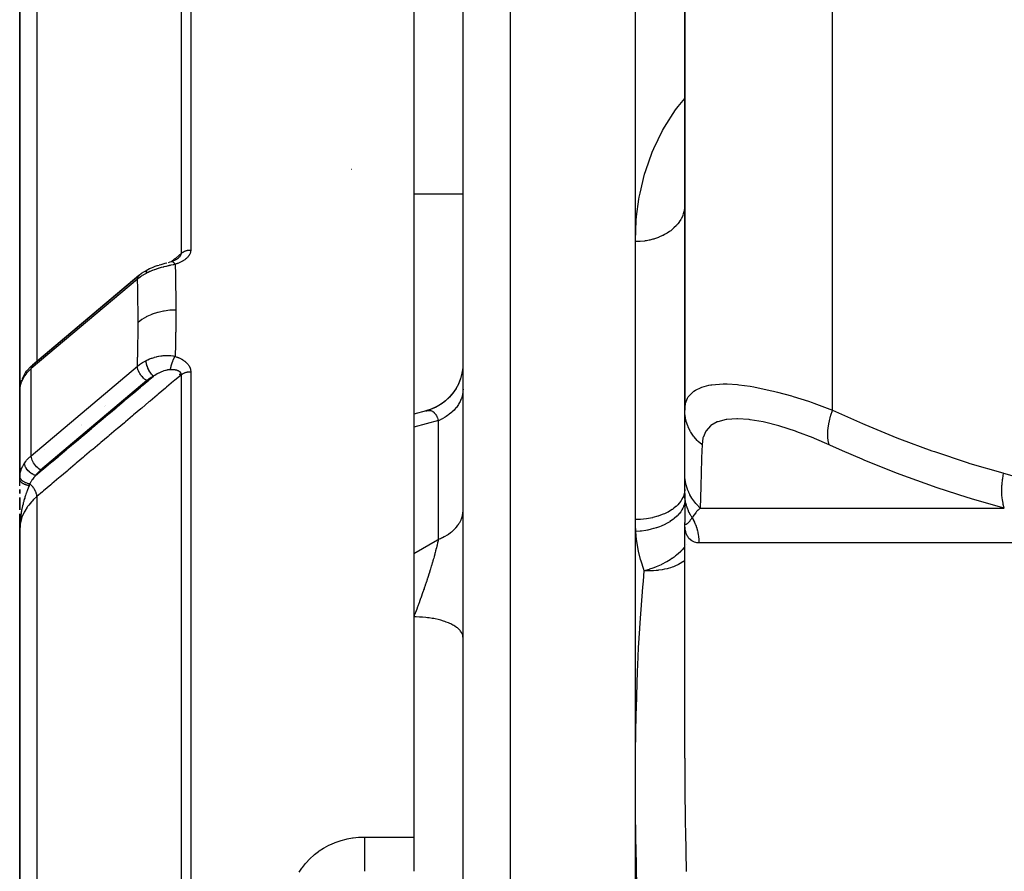
# Model space of a CAD drawing. Units: millimetres. Extents: x -392 to 622, y -422 to 422.
# Drawn here: x -70 to -30, y -239 to -205 of the extents above; entities that cross this region are included whole.
import ezdxf

# ---------------------------------------------------------------- set-up
doc = ezdxf.new("R2010")
doc.units = ezdxf.units.MM
doc.linetypes.add('DASHED', pattern=[9.652, 8.128, -1.524])
doc.layers.add('nevidi', color=4, linetype='DASHED')

msp = doc.modelspace()

# ---------------------------------------------------------------- linework, layer by layer
at = {"color": 2}
for p, q in [((-43, -185), (-43, -220.435)), ((-43, -220.435), (-43, -185)), ((-45, -213.598), (-45, -190)), ((-52, -308.282), (-52, -192.176)), ((-70, -199.168), (-70, -220.368)), ((-70, -220.368), (-70, -199.168)), ((-54, -200.52), (-54, -237.775)), ((-52, -211.666), (-54, -211.666)), ((-52, -211.666), (-54, -211.666)), ((-43.005, -212.226), (-43.007, -212.245)), ((-43, -212.056), (-43.005, -212.226)), ((-45, -224.884), (-45, -213.598)), ((-63.5, -214.188), (-63.5, -214.187)), ((-63.5, -214.187), (-63.5, -214.188)), ((-65.169, -214.975), (-69.479, -218.607)), ((-69.471, -218.6), (-65.161, -214.968)), ((-65.161, -214.968), (-65.169, -214.975)), ((-65.152, -214.961), (-65.166, -214.972)), ((-43, -220.449), (-43, -217.664)), ((-69.471, -218.6), (-69.479, -218.607)), ((-69.779, -218.947), (-69.781, -218.95)), ((-69.758, -218.915), (-69.775, -218.941)), ((-63.5, -218.866), (-63.5, -218.865)), ((-63.5, -218.865), (-63.5, -218.866)), ((-63.5, -218.882), (-63.5, -218.88)), ((-63.5, -218.88), (-63.5, -218.882)), ((-63.5, -218.898), (-63.5, -218.896)), ((-63.5, -218.896), (-63.5, -218.898)), ((-63.5, -218.913), (-63.5, -218.911)), ((-63.5, -218.911), (-63.5, -218.913)), ((-63.5, -218.927), (-63.5, -218.925)), ((-63.5, -218.925), (-63.5, -218.927)), ((-63.5, -218.961), (-63.5, -218.959)), ((-63.5, -218.959), (-63.5, -219.006)), ((-63.5, -219.006), (-63.5, -218.959)), ((-63.5, -218.959), (-63.5, -218.961)), ((-63.5, -219.018), (-63.5, -219.017)), ((-63.5, -219.017), (-63.5, -219.018)), ((-63.5, -219.029), (-63.5, -219.028)), ((-63.5, -219.028), (-63.5, -219.029)), ((-63.5, -219.043), (-63.5, -219.041)), ((-63.5, -219.041), (-63.5, -219.043)), ((-69.999, -219.585), (-69.999, -223.173)), ((-69.999, -219.585), (-69.999, -219.59)), ((-70, -223.233), (-70, -220.352)), ((-70, -220.352), (-69.997, -222.042)), ((-70, -222), (-70, -220.352)), ((-53.501, -220.469), (-53.999, -220.601)), ((-53.513, -220.473), (-53.501, -220.469)), ((-43, -223), (-43, -220.449)), ((-43, -221.067), (-43, -221.023)), ((-67.5, -221.523), (-67.5, -221.529)), ((-67.5, -221.53), (-67.5, -221.532)), ((-43, -221.64), (-43, -221.599)), ((-70, -222), (-70, -223.233)), ((-69.992, -222.122), (-69.991, -222.134)), ((-69.964, -222.265), (-69.963, -222.268)), ((-69.784, -222.621), (-69.783, -222.622)), ((-43, -223.79), (-43, -223)), ((-70, -223.513), (-70, -223.233)), ((-43, -223.194), (-43, -223.182)), ((-43, -223.599), (-43, -223.393)), ((-70, -223.828), (-70, -223.664)), ((-70, -223.664), (-70, -223.828)), ((-70, -223.825), (-70, -223.668)), ((-43, -223.824), (-43, -223.79)), ((-70, -223.992), (-70, -223.982)), ((-70, -224.485), (-70, -223.987)), ((-70, -223.987), (-70, -224.485)), ((-70, -224.476), (-70, -224.149)), ((-70, -224.811), (-70, -224.647)), ((-70, -225.318), (-70, -224.652)), ((-70, -224.652), (-70, -225)), ((-70, -225.149), (-70, -224.815)), ((-70, -225), (-69.988, -225)), ((-70, -225.289), (-70, -225)), ((-45, -235.556), (-45, -224.884)), ((-43, -224.949), (-43, -225)), ((-43, -224.957), (-43, -225)), ((-43, -224.964), (-43, -225)), ((-43, -224.971), (-43, -225)), ((-43, -224.978), (-43, -225)), ((-42.999, -224.986), (-43, -225)), ((-42.999, -224.993), (-43, -225)), ((-42.999, -225.008), (-43, -225)), ((-42.999, -225.008), (-43, -225)), ((-42.999, -225.008), (-43, -225)), ((-42.999, -225.008), (-43, -225)), ((-43, -234.569), (-43, -225)), ((-43, -234.569), (-43, -225)), ((-43, -225.005), (-43, -225)), ((-70, -225.15), (-70, -225.318)), ((-70, -225.15), (-70, -225.318)), ((-70, -225.15), (-70, -225.318)), ((-70, -225.151), (-70, -225.318)), ((-70, -225.151), (-70, -225.318)), ((-70, -225.152), (-70, -225.318)), ((-70, -225.152), (-70, -225.318)), ((-70, -225.152), (-70, -225.318)), ((-70, -225.153), (-70, -225.266)), ((-70, -225.153), (-70, -225.266)), ((-70, -225.154), (-70, -225.266)), ((-70, -225.154), (-70, -225.266)), ((-69.999, -225.154), (-70, -225.266)), ((-69.999, -225.155), (-70, -225.266)), ((-69.998, -225.158), (-70, -225.266)), ((-69.999, -225.187), (-70, -225.266)), ((-69.999, -225.19), (-70, -225.266)), ((-69.999, -225.193), (-70, -225.266)), ((-69.999, -225.202), (-70, -225.266)), ((-69.999, -225.213), (-70, -225.266)), ((-69.999, -225.221), (-70, -225.266)), ((-69.999, -225.222), (-70, -225.266)), ((-70, -225.223), (-70, -225.266)), ((-69.999, -225.266), (-70, -225.318)), ((-70, -225.318), (-70, -276.5)), ((-70, -276.5), (-70, -225.318)), ((-69.998, -225.186), (-69.999, -225.266)), ((-69.999, -225.189), (-69.999, -225.266)), ((-69.998, -225.213), (-69.999, -225.266)), ((-69.998, -225.213), (-69.999, -225.266)), ((-69.998, -225.213), (-69.999, -225.266)), ((-69.998, -225.213), (-69.999, -225.257)), ((-69.997, -225.161), (-69.998, -225.205)), ((-69.997, -225.161), (-69.998, -225.203)), ((-52, -229.68), (-52.002, -229.64)), ((-45, -310.249), (-45, -235.556)), ((-54, -237.775), (-54, -239.168))]:
    msp.add_line(p, q, dxfattribs=at)
for points in [[(-63.57, -214.277), (-63.586, -214.289), (-63.603, -214.3), (-63.62, -214.312), (-63.638, -214.323)], [(-63.572, -214.277), (-63.562, -214.269), (-63.561, -214.267), (-63.551, -214.259)], [(-64.792, -214.726), (-64.728, -214.694), (-64.653, -214.66), (-64.576, -214.628), (-64.498, -214.599), (-64.42, -214.572), (-64.408, -214.568), (-64.339, -214.546)], [(-64.331, -214.543), (-64.254, -214.519), (-64.176, -214.497), (-64.1, -214.477), (-64.028, -214.457), (-64.024, -214.456)], [(-63.957, -214.438), (-63.888, -214.418), (-63.829, -214.402)], [(-63.843, -214.406), (-63.841, -214.405), (-63.833, -214.402), (-63.829, -214.402)], [(-63.694, -214.351), (-63.716, -214.36), (-63.738, -214.369), (-63.761, -214.378), (-63.783, -214.386), (-63.806, -214.394), (-63.829, -214.402)], [(-63.616, -214.309), (-63.635, -214.32), (-63.654, -214.331), (-63.674, -214.341), (-63.694, -214.351), (-63.715, -214.361)], [(-63.587, -214.289), (-63.577, -214.281), (-63.575, -214.28)], [(-65.155, -214.963), (-65.051, -214.883), (-64.935, -214.806), (-64.911, -214.792), (-64.792, -214.726)], [(-65.152, -214.961), (-65.154, -214.962), (-65.155, -214.963)], [(-69.758, -218.915), (-69.71, -218.848), (-69.56, -218.683), (-69.534, -218.656), (-69.469, -218.598)], [(-52.001, -218.557), (-52.01, -218.729), (-52.044, -218.952), (-52.104, -219.17), (-52.188, -219.379), (-52.295, -219.578), (-52.423, -219.763), (-52.572, -219.933), (-52.738, -220.085), (-52.921, -220.217), (-53.118, -220.327), (-53.325, -220.415), (-53.513, -220.473)], [(-52.001, -218.557), (-52.009, -218.725), (-52.043, -218.945), (-52.101, -219.159), (-52.182, -219.365), (-52.285, -219.562), (-52.41, -219.745), (-52.554, -219.914), (-52.716, -220.065), (-52.893, -220.198), (-53.085, -220.31), (-53.287, -220.401), (-53.471, -220.461)], [(-69.786, -218.958), (-69.847, -219.06), (-69.905, -219.186)], [(-69.921, -219.224), (-69.962, -219.351), (-69.971, -219.392), (-69.993, -219.51)], [(-69.984, -219.468), (-69.992, -219.503), (-69.992, -219.504), (-69.992, -219.509)], [(-70, -220.368), (-69.999, -220.312), (-69.997, -220.283)], [(-70, -223.233), (-69.999, -223.185), (-69.999, -223.178), (-69.999, -223.173)], [(-43, -223.824), (-43, -223.966), (-43, -224.116), (-43, -224.256), (-43, -224.385), (-43, -224.503), (-43, -224.611), (-43, -224.709), (-43, -224.797), (-43, -224.874), (-43, -224.942)]]:
    msp.add_lwpolyline(points, dxfattribs=at)
for centre, radius, start, end in [((-56.5, -211.166), 0.5, 92.3859, 92.6362), ((-69, -222), 1, 180, 182.4064), ((-69, -222), 1, 187.034, 187.6923), ((-69, -222), 1, 195.3846, 195.56), ((-69, -222), 1, 218.3756, 218.4615)]:
    msp.add_arc(centre, radius, start, end, dxfattribs=at)
at = {"layer": 'nevidi', "color": 7, "linetype": 'Continuous'}
for p, q in [((-37, -220.435), (-37, -185)), ((-63.437, -214.069), (-63.437, -190.246)), ((-63.054, -190.068), (-63.054, -213.937)), ((-50.07, -309.249), (-50.07, -190.177)), ((-69.298, -197.237), (-69.298, -218.455)), ((-43, -212.123), (-43.005, -212.226)), ((-65.155, -214.963), (-65.161, -214.968)), ((-65.222, -215.123), (-69.532, -218.755)), ((-69.532, -222.291), (-65.222, -218.658)), ((-63.1, -218.608), (-63.1, -218.614)), ((-69.532, -222.291), (-69.532, -218.755)), ((-63.437, -276.512), (-63.437, -219.001)), ((-63.054, -218.879), (-63.054, -276.506)), ((-64.839, -219.239), (-69.149, -222.871)), ((-69.979, -220.118), (-69.977, -220.106)), ((-66.53, -220.264), (-66.529, -220.265)), ((-65.811, -220.093), (-65.817, -220.095)), ((-69.996, -220.307), (-69.995, -220.295)), ((-66.553, -220.283), (-66.551, -220.283)), ((-67.488, -221.056), (-67.487, -221.055)), ((-67.482, -221.019), (-67.482, -221.017)), ((-66.5, -220.675), (-66.5, -220.678)), ((-53, -220.865), (-54, -221.125)), ((-53, -225.684), (-53, -220.865)), ((-69, -222.051), (-69, -222.052)), ((-69, -222.796), (-69, -222.797)), ((-69.999, -223.173), (-69.996, -223.13)), ((-42.996, -223.905), (-42.999, -223.834)), ((-69.298, -223.943), (-69.298, -276.514)), ((-42.993, -223.953), (-42.996, -223.915)), ((-42.99, -223.986), (-42.992, -223.961)), ((-42.375, -224.414), (-30.023, -224.414)), ((-42.978, -225.078), (-42.988, -225.066)), ((-27.296, -225.828), (-42.422, -225.828)), ((-42.936, -225.908), (-42.937, -225.91)), ((-56, -237.775), (-54, -237.775))]:
    msp.add_line(p, q, dxfattribs=at)
for points in [[(-45, -213.598), (-45, -213.555), (-44.967, -212.745), (-44.952, -212.578), (-44.858, -211.869), (-44.844, -211.79), (-44.814, -211.628), (-44.629, -210.862), (-44.582, -210.705), (-44.315, -209.962), (-44.251, -209.809), (-43.896, -209.089), (-43.813, -208.942), (-43.367, -208.251), (-43.265, -208.112), (-43, -207.79)], [(-43.007, -212.245), (-43.018, -212.32), (-43.029, -212.373), (-43.034, -212.392), (-43.072, -212.514)], [(-43.073, -212.517), (-43.08, -212.536), (-43.136, -212.658), (-43.146, -212.676), (-43.16, -212.701), (-43.218, -212.793), (-43.23, -212.81), (-43.282, -212.878), (-43.318, -212.921), (-43.332, -212.937), (-43.434, -213.04), (-43.435, -213.041), (-43.451, -213.056), (-43.568, -213.153), (-43.586, -213.166), (-43.615, -213.187), (-43.715, -213.253), (-43.735, -213.265), (-43.82, -213.314), (-43.875, -213.342), (-43.896, -213.353), (-44.046, -213.42), (-44.047, -213.42), (-44.069, -213.429), (-44.227, -213.484), (-44.251, -213.491), (-44.291, -213.502), (-44.415, -213.534), (-44.44, -213.539), (-44.548, -213.56), (-44.61, -213.57), (-44.635, -213.573), (-44.808, -213.591), (-44.812, -213.592), (-44.834, -213.593), (-45, -213.598)], [(-63.834, -214.403), (-63.711, -214.299), (-63.667, -214.263), (-63.437, -214.069)], [(-63.054, -213.937), (-63.054, -213.95), (-63.054, -213.952), (-63.056, -213.972), (-63.056, -213.975), (-63.059, -213.995), (-63.059, -213.997), (-63.063, -214.017), (-63.064, -214.019), (-63.069, -214.039), (-63.07, -214.041), (-63.076, -214.061), (-63.077, -214.063), (-63.084, -214.082), (-63.085, -214.084), (-63.094, -214.103), (-63.095, -214.106), (-63.105, -214.124), (-63.106, -214.127), (-63.117, -214.145), (-63.118, -214.147), (-63.13, -214.166), (-63.132, -214.168), (-63.145, -214.186), (-63.146, -214.188), (-63.16, -214.205), (-63.162, -214.207), (-63.177, -214.225), (-63.179, -214.227), (-63.195, -214.244), (-63.197, -214.246), (-63.213, -214.262), (-63.216, -214.264), (-63.233, -214.28), (-63.235, -214.282), (-63.254, -214.298), (-63.256, -214.3), (-63.275, -214.315), (-63.277, -214.317), (-63.297, -214.332), (-63.299, -214.333), (-63.32, -214.348), (-63.322, -214.349), (-63.344, -214.363), (-63.346, -214.365), (-63.368, -214.378), (-63.37, -214.38), (-63.393, -214.393), (-63.395, -214.394), (-63.418, -214.407), (-63.421, -214.408), (-63.444, -214.42), (-63.447, -214.422), (-63.471, -214.433), (-63.474, -214.435), (-63.498, -214.446), (-63.501, -214.447), (-63.525, -214.458), (-63.528, -214.459), (-63.553, -214.47), (-63.556, -214.471), (-63.582, -214.481), (-63.585, -214.482), (-63.611, -214.491), (-63.614, -214.493), (-63.64, -214.502), (-63.643, -214.503), (-63.67, -214.511), (-63.673, -214.512), (-63.692, -214.518)], [(-63.551, -214.259), (-63.548, -214.257), (-63.547, -214.255), (-63.535, -214.244), (-63.534, -214.243), (-63.533, -214.242), (-63.523, -214.232), (-63.522, -214.231), (-63.511, -214.22), (-63.51, -214.218), (-63.5, -214.207), (-63.5, -214.207), (-63.499, -214.206), (-63.49, -214.195), (-63.489, -214.194), (-63.489, -214.194), (-63.481, -214.183), (-63.48, -214.181), (-63.472, -214.171), (-63.471, -214.169), (-63.465, -214.159), (-63.464, -214.157), (-63.463, -214.156), (-63.458, -214.147), (-63.458, -214.146), (-63.457, -214.145), (-63.452, -214.135), (-63.451, -214.133), (-63.447, -214.123), (-63.447, -214.122), (-63.443, -214.111), (-63.443, -214.11), (-63.442, -214.108), (-63.44, -214.1), (-63.44, -214.1), (-63.44, -214.098), (-63.438, -214.088), (-63.438, -214.087), (-63.437, -214.077), (-63.437, -214.076), (-63.437, -214.069)], [(-63.437, -214.069), (-63.43, -214.063), (-63.423, -214.056), (-63.41, -214.047), (-63.399, -214.039), (-63.378, -214.025), (-63.375, -214.023), (-63.366, -214.018), (-63.342, -214.005), (-63.33, -213.998), (-63.323, -213.995), (-63.305, -213.987), (-63.292, -213.981), (-63.265, -213.972), (-63.251, -213.967), (-63.224, -213.959), (-63.21, -213.956), (-63.204, -213.954), (-63.182, -213.95), (-63.167, -213.947), (-63.141, -213.943), (-63.138, -213.943), (-63.123, -213.941), (-63.094, -213.939), (-63.079, -213.938), (-63.076, -213.938), (-63.054, -213.937)], [(-63.692, -214.518), (-63.76, -214.534), (-63.773, -214.537), (-63.855, -214.555), (-63.868, -214.558), (-63.897, -214.565), (-63.926, -214.571), (-63.951, -214.577), (-63.965, -214.58), (-64.048, -214.6), (-64.062, -214.603), (-64.134, -214.621), (-64.145, -214.624), (-64.159, -214.628), (-64.175, -214.632), (-64.242, -214.65), (-64.255, -214.653), (-64.337, -214.677), (-64.351, -214.681), (-64.372, -214.687), (-64.418, -214.702), (-64.431, -214.706), (-64.444, -214.71), (-64.523, -214.737), (-64.535, -214.742), (-64.604, -214.767), (-64.612, -214.77), (-64.624, -214.775), (-64.648, -214.785), (-64.699, -214.806), (-64.711, -214.811), (-64.784, -214.845), (-64.796, -214.85), (-64.824, -214.864), (-64.864, -214.884), (-64.867, -214.886)], [(-63.827, -214.401), (-63.827, -214.401), (-63.815, -214.402), (-63.815, -214.402), (-63.813, -214.402), (-63.807, -214.404), (-63.799, -214.407), (-63.797, -214.408), (-63.794, -214.409), (-63.786, -214.414), (-63.782, -214.416), (-63.78, -214.417), (-63.772, -214.423), (-63.765, -214.429), (-63.763, -214.431), (-63.762, -214.431), (-63.748, -214.445), (-63.746, -214.447), (-63.744, -214.449), (-63.739, -214.455), (-63.728, -214.468), (-63.725, -214.471), (-63.724, -214.473), (-63.714, -214.485), (-63.708, -214.493), (-63.706, -214.497), (-63.699, -214.508), (-63.692, -214.518)], [(-63.692, -214.518), (-63.679, -214.929), (-63.678, -214.965), (-63.669, -215.398), (-63.668, -215.433), (-63.663, -215.746), (-63.662, -215.869), (-63.662, -215.905), (-63.66, -216.345), (-63.66, -216.36)], [(-64.867, -214.886), (-64.975, -214.946), (-64.993, -214.957), (-65.026, -214.978), (-65.06, -215), (-65.098, -215.026), (-65.114, -215.038), (-65.206, -215.11), (-65.21, -215.113), (-65.222, -215.123)], [(-65.179, -214.985), (-65.179, -214.986), (-65.19, -215.001), (-65.198, -215.014), (-65.198, -215.015), (-65.206, -215.033), (-65.211, -215.047), (-65.212, -215.048), (-65.217, -215.069), (-65.22, -215.085), (-65.22, -215.087), (-65.222, -215.11), (-65.222, -215.123)], [(-64.792, -214.726), (-64.793, -214.726), (-64.812, -214.736), (-64.815, -214.738), (-64.815, -214.739), (-64.831, -214.755), (-64.833, -214.758), (-64.834, -214.758), (-64.846, -214.779), (-64.848, -214.783), (-64.848, -214.784), (-64.857, -214.809), (-64.859, -214.814), (-64.859, -214.815), (-64.865, -214.845), (-64.865, -214.85), (-64.865, -214.852), (-64.867, -214.886)], [(-65.192, -216.866), (-65.194, -216.456), (-65.194, -216.421), (-65.199, -215.994), (-65.2, -215.959), (-65.209, -215.535), (-65.21, -215.501), (-65.222, -215.123)], [(-65.192, -216.866), (-65.038, -216.75), (-65.03, -216.745), (-65.022, -216.739), (-64.843, -216.634), (-64.834, -216.63), (-64.825, -216.625), (-64.628, -216.537), (-64.619, -216.534), (-64.609, -216.53), (-64.398, -216.46), (-64.388, -216.457), (-64.378, -216.455), (-64.156, -216.405), (-64.145, -216.403), (-64.135, -216.401), (-63.906, -216.371), (-63.895, -216.37), (-63.884, -216.369), (-63.66, -216.36)], [(-63.66, -216.36), (-63.662, -216.782), (-63.662, -216.819), (-63.667, -217.265), (-63.668, -217.301), (-63.677, -217.751), (-63.678, -217.788), (-63.691, -218.24), (-63.692, -218.258)], [(-65.222, -218.658), (-65.211, -218.297), (-65.21, -218.261), (-65.201, -217.821), (-65.2, -217.786), (-65.194, -217.349), (-65.194, -217.314), (-65.192, -216.88), (-65.192, -216.866)], [(-64.867, -218.427), (-64.864, -218.426), (-64.808, -218.398), (-64.796, -218.393), (-64.723, -218.361), (-64.711, -218.356), (-64.692, -218.349), (-64.648, -218.332), (-64.635, -218.327), (-64.623, -218.323), (-64.546, -218.298), (-64.533, -218.294), (-64.464, -218.275), (-64.454, -218.272), (-64.441, -218.269), (-64.418, -218.263), (-64.361, -218.251), (-64.348, -218.249), (-64.266, -218.235), (-64.253, -218.233), (-64.219, -218.229), (-64.175, -218.225), (-64.17, -218.224), (-64.156, -218.223), (-64.073, -218.219), (-64.059, -218.218), (-63.976, -218.219), (-63.963, -218.22), (-63.959, -218.22), (-63.926, -218.222), (-63.88, -218.226), (-63.867, -218.227), (-63.786, -218.238), (-63.772, -218.241), (-63.692, -218.258)], [(-63.881, -218.797), (-63.878, -218.782), (-63.875, -218.766), (-63.874, -218.76), (-63.872, -218.747), (-63.867, -218.725), (-63.867, -218.722), (-63.865, -218.716), (-63.859, -218.689), (-63.856, -218.677), (-63.855, -218.671), (-63.854, -218.667), (-63.845, -218.631), (-63.844, -218.63), (-63.843, -218.625), (-63.838, -218.607), (-63.831, -218.586), (-63.829, -218.579), (-63.827, -218.57), (-63.819, -218.548), (-63.817, -218.54), (-63.815, -218.534), (-63.807, -218.511), (-63.801, -218.495), (-63.799, -218.489), (-63.799, -218.489), (-63.786, -218.453), (-63.785, -218.45), (-63.782, -218.444), (-63.777, -218.432), (-63.767, -218.408), (-63.765, -218.402), (-63.763, -218.398), (-63.754, -218.378), (-63.749, -218.367), (-63.746, -218.361), (-63.739, -218.345), (-63.73, -218.328), (-63.73, -218.327), (-63.728, -218.322), (-63.714, -218.297), (-63.711, -218.291), (-63.708, -218.286), (-63.705, -218.28), (-63.692, -218.258)], [(-63.692, -218.258), (-63.676, -218.263), (-63.673, -218.264), (-63.647, -218.273), (-63.644, -218.274), (-63.617, -218.284), (-63.614, -218.285), (-63.588, -218.295), (-63.585, -218.296), (-63.56, -218.306), (-63.557, -218.308), (-63.532, -218.319), (-63.529, -218.32), (-63.504, -218.331), (-63.501, -218.333), (-63.477, -218.344), (-63.474, -218.346), (-63.45, -218.358), (-63.448, -218.36), (-63.424, -218.373), (-63.422, -218.374), (-63.399, -218.387), (-63.396, -218.389), (-63.373, -218.403), (-63.371, -218.405), (-63.349, -218.419), (-63.346, -218.421), (-63.325, -218.435), (-63.323, -218.437), (-63.302, -218.453), (-63.299, -218.454), (-63.28, -218.47), (-63.277, -218.472), (-63.258, -218.488), (-63.256, -218.49), (-63.237, -218.507), (-63.235, -218.509), (-63.218, -218.526), (-63.216, -218.528), (-63.199, -218.546), (-63.197, -218.548), (-63.181, -218.566), (-63.179, -218.568), (-63.164, -218.586), (-63.162, -218.588), (-63.148, -218.607), (-63.147, -218.61), (-63.134, -218.629), (-63.132, -218.631), (-63.12, -218.651), (-63.119, -218.653), (-63.108, -218.673), (-63.106, -218.675), (-63.097, -218.696), (-63.095, -218.698), (-63.087, -218.718), (-63.085, -218.721), (-63.078, -218.742), (-63.077, -218.744), (-63.07, -218.765), (-63.07, -218.768), (-63.064, -218.789), (-63.064, -218.792), (-63.06, -218.813), (-63.059, -218.816), (-63.056, -218.837), (-63.056, -218.84), (-63.054, -218.861), (-63.054, -218.864), (-63.054, -218.879)], [(-69.479, -218.607), (-69.494, -218.624), (-69.5, -218.633), (-69.513, -218.657), (-69.517, -218.665), (-69.526, -218.695), (-69.527, -218.701), (-69.532, -218.739), (-69.532, -218.742), (-69.532, -218.755)], [(-65.222, -218.658), (-65.13, -218.587), (-65.114, -218.576), (-65.093, -218.561), (-65.06, -218.539), (-65.01, -218.507), (-64.993, -218.497), (-64.902, -218.446), (-64.881, -218.435), (-64.867, -218.427)], [(-64.839, -219.239), (-64.857, -219.228), (-64.88, -219.213), (-64.881, -219.212), (-64.908, -219.192), (-64.926, -219.178), (-64.927, -219.177), (-64.958, -219.151), (-64.971, -219.139), (-64.973, -219.137), (-65.005, -219.105), (-65.014, -219.095), (-65.016, -219.094), (-65.05, -219.055), (-65.055, -219.049), (-65.056, -219.048), (-65.091, -219.002), (-65.092, -219), (-65.094, -218.999), (-65.126, -218.95), (-65.127, -218.948), (-65.127, -218.947), (-65.155, -218.898), (-65.156, -218.896), (-65.158, -218.891), (-65.179, -218.846), (-65.18, -218.844), (-65.183, -218.835), (-65.198, -218.795), (-65.198, -218.793), (-65.203, -218.78), (-65.212, -218.745), (-65.212, -218.743), (-65.215, -218.726), (-65.22, -218.697), (-65.22, -218.696), (-65.221, -218.675), (-65.222, -218.658)], [(-64.573, -219.064), (-64.603, -219.033), (-64.604, -219.031), (-64.609, -219.026), (-64.638, -218.991), (-64.639, -218.99), (-64.644, -218.983), (-64.673, -218.945), (-64.674, -218.943), (-64.679, -218.937), (-64.706, -218.896), (-64.707, -218.894), (-64.712, -218.887), (-64.737, -218.843), (-64.738, -218.842), (-64.742, -218.834), (-64.766, -218.789), (-64.767, -218.788), (-64.771, -218.78), (-64.792, -218.734), (-64.792, -218.732), (-64.796, -218.724), (-64.814, -218.678), (-64.815, -218.676), (-64.817, -218.669), (-64.833, -218.623), (-64.833, -218.621), (-64.836, -218.614), (-64.848, -218.569), (-64.848, -218.567), (-64.85, -218.56), (-64.858, -218.517), (-64.859, -218.515), (-64.86, -218.508), (-64.865, -218.468), (-64.865, -218.467), (-64.866, -218.46), (-64.867, -218.427)], [(-69.804, -219.053), (-69.833, -219.099), (-69.867, -219.156), (-69.876, -219.174), (-69.918, -219.262), (-69.927, -219.284), (-69.934, -219.301), (-69.97, -219.411), (-69.974, -219.427), (-69.974, -219.429), (-69.994, -219.536), (-69.995, -219.548)], [(-69.532, -218.755), (-69.579, -218.796), (-69.6, -218.816), (-69.719, -218.942), (-69.754, -218.984), (-69.804, -219.053)], [(-69.781, -218.951), (-69.792, -218.977), (-69.792, -218.978), (-69.796, -218.992), (-69.801, -219.017), (-69.801, -219.018), (-69.803, -219.037), (-69.804, -219.053)], [(-69.353, -223.095), (-69.081, -222.866), (-69.038, -222.829), (-68.749, -222.585), (-68.705, -222.549), (-68.416, -222.305), (-68.373, -222.268), (-68.084, -222.025), (-68.04, -221.988), (-67.751, -221.744), (-67.708, -221.708), (-67.419, -221.464), (-67.375, -221.427), (-67.086, -221.183), (-67.043, -221.147), (-66.754, -220.903), (-66.71, -220.866), (-66.421, -220.622), (-66.378, -220.586), (-66.089, -220.342), (-66.045, -220.305), (-65.756, -220.062), (-65.713, -220.025), (-65.424, -219.781), (-65.38, -219.745), (-65.091, -219.501), (-65.048, -219.464), (-64.759, -219.22), (-64.715, -219.184), (-64.573, -219.064)], [(-63.437, -219.001), (-63.711, -219.231), (-63.754, -219.268), (-64.043, -219.512), (-64.086, -219.548), (-64.376, -219.792), (-64.419, -219.829), (-64.708, -220.072), (-64.751, -220.109), (-65.041, -220.353), (-65.084, -220.389), (-65.373, -220.633), (-65.416, -220.67), (-65.706, -220.913), (-65.749, -220.95), (-66.038, -221.194), (-66.081, -221.23), (-66.371, -221.474), (-66.414, -221.511), (-66.703, -221.755), (-66.746, -221.791), (-67.036, -222.035), (-67.079, -222.072), (-67.368, -222.315), (-67.411, -222.352), (-67.701, -222.596), (-67.744, -222.632), (-68.033, -222.876), (-68.076, -222.913), (-68.366, -223.157), (-68.409, -223.193), (-68.698, -223.437), (-68.741, -223.473), (-69.031, -223.717), (-69.074, -223.754), (-69.298, -223.943)], [(-64.573, -219.064), (-64.654, -219.108), (-64.667, -219.116), (-64.746, -219.168), (-64.758, -219.176), (-64.83, -219.232), (-64.839, -219.239)], [(-63.881, -218.797), (-63.885, -218.797), (-63.916, -218.798), (-63.922, -218.799), (-63.923, -218.799), (-63.967, -218.804), (-63.974, -218.805), (-64.001, -218.809), (-64.019, -218.813), (-64.026, -218.814), (-64.027, -218.814), (-64.073, -218.826), (-64.081, -218.828), (-64.128, -218.842), (-64.136, -218.844), (-64.144, -218.847), (-64.183, -218.861), (-64.191, -218.864), (-64.239, -218.883), (-64.247, -218.886), (-64.269, -218.896), (-64.296, -218.908), (-64.303, -218.911), (-64.33, -218.924), (-64.352, -218.935), (-64.359, -218.939), (-64.397, -218.958), (-64.407, -218.964), (-64.415, -218.968), (-64.463, -218.995), (-64.471, -219), (-64.518, -219.029), (-64.526, -219.033), (-64.573, -219.064)], [(-63.437, -219.001), (-63.437, -218.998), (-63.437, -218.994), (-63.437, -218.993), (-63.438, -218.982), (-63.438, -218.981), (-63.44, -218.97), (-63.44, -218.969), (-63.442, -218.959), (-63.442, -218.959), (-63.443, -218.958), (-63.445, -218.951), (-63.446, -218.948), (-63.447, -218.947), (-63.451, -218.937), (-63.451, -218.936), (-63.456, -218.927), (-63.457, -218.926), (-63.463, -218.917), (-63.463, -218.916), (-63.464, -218.916), (-63.47, -218.908), (-63.471, -218.907), (-63.471, -218.906), (-63.479, -218.898), (-63.48, -218.897), (-63.488, -218.889), (-63.489, -218.888), (-63.498, -218.88), (-63.499, -218.88), (-63.5, -218.879), (-63.509, -218.873), (-63.51, -218.872), (-63.513, -218.869), (-63.52, -218.865), (-63.522, -218.864), (-63.533, -218.858), (-63.534, -218.857), (-63.546, -218.851), (-63.547, -218.85), (-63.551, -218.849), (-63.559, -218.845), (-63.561, -218.844), (-63.573, -218.839), (-63.575, -218.838), (-63.576, -218.838), (-63.588, -218.833), (-63.59, -218.833), (-63.604, -218.828), (-63.606, -218.828), (-63.616, -218.824), (-63.62, -218.823), (-63.622, -218.823), (-63.636, -218.819), (-63.638, -218.819), (-63.653, -218.815), (-63.655, -218.815), (-63.657, -218.814), (-63.671, -218.812), (-63.673, -218.811), (-63.689, -218.809), (-63.691, -218.808), (-63.695, -218.808), (-63.707, -218.806), (-63.709, -218.805), (-63.726, -218.803), (-63.728, -218.803), (-63.745, -218.801), (-63.747, -218.801), (-63.758, -218.8), (-63.764, -218.8), (-63.766, -218.8), (-63.784, -218.798), (-63.785, -218.798), (-63.786, -218.798), (-63.803, -218.797), (-63.806, -218.797), (-63.824, -218.797), (-63.826, -218.797), (-63.844, -218.796), (-63.847, -218.796), (-63.865, -218.797), (-63.868, -218.797), (-63.876, -218.797), (-63.881, -218.797)], [(-63.437, -219.001), (-63.423, -218.99), (-63.422, -218.989), (-63.41, -218.981), (-63.39, -218.968), (-63.378, -218.96), (-63.375, -218.959), (-63.356, -218.948), (-63.342, -218.942), (-63.323, -218.933), (-63.319, -218.931), (-63.305, -218.925), (-63.28, -218.916), (-63.265, -218.911), (-63.24, -218.904), (-63.224, -218.9), (-63.204, -218.895), (-63.198, -218.894), (-63.182, -218.891), (-63.155, -218.886), (-63.141, -218.884), (-63.138, -218.884), (-63.111, -218.882), (-63.094, -218.88), (-63.076, -218.88), (-63.066, -218.879), (-63.054, -218.879)], [(-43, -220.435), (-42.972, -220.179), (-42.966, -220.156), (-42.89, -219.96), (-42.856, -219.903), (-42.843, -219.884), (-42.644, -219.68), (-42.624, -219.666), (-42.56, -219.624), (-42.336, -219.516), (-42.308, -219.506), (-42.019, -219.429), (-41.933, -219.414), (-41.899, -219.409), (-41.438, -219.376), (-41.397, -219.376), (-41.274, -219.377), (-40.85, -219.404), (-40.803, -219.408), (-40.34, -219.47), (-40.189, -219.495), (-40.136, -219.505), (-39.457, -219.65), (-39.4, -219.664), (-39.235, -219.705), (-38.663, -219.865), (-38.601, -219.883), (-37.978, -220.082), (-37.826, -220.134), (-37.762, -220.156), (-37, -220.435)], [(-69.995, -219.548), (-69.999, -219.585), (-69.999, -219.585)], [(-69.992, -219.509), (-69.993, -219.51), (-69.995, -219.548)], [(-52, -219.589), (-52.003, -219.665), (-52.006, -219.704), (-52.018, -219.789), (-52.02, -219.796), (-52.028, -219.834), (-52.053, -219.925), (-52.065, -219.962), (-52.073, -219.984), (-52.101, -220.052), (-52.118, -220.088), (-52.164, -220.173), (-52.165, -220.174), (-52.186, -220.209), (-52.243, -220.292), (-52.268, -220.326), (-52.288, -220.35), (-52.335, -220.405), (-52.364, -220.436), (-52.44, -220.511), (-52.443, -220.514), (-52.473, -220.54), (-52.558, -220.61), (-52.594, -220.637), (-52.628, -220.661), (-52.687, -220.7), (-52.726, -220.725), (-52.826, -220.782), (-52.837, -220.788), (-52.869, -220.804), (-52.975, -220.854), (-53, -220.865)], [(-70, -220.368), (-70, -220.352), (-69.999, -220.337)], [(-53.501, -220.469), (-53.476, -220.462), (-53.471, -220.461), (-53.435, -220.455)], [(-53.429, -220.454), (-53.394, -220.452), (-53.389, -220.452)], [(-53.388, -220.452), (-53.355, -220.453), (-53.35, -220.454), (-53.335, -220.456), (-53.316, -220.46), (-53.311, -220.461), (-53.284, -220.47), (-53.279, -220.472), (-53.274, -220.474), (-53.246, -220.487), (-53.243, -220.488), (-53.238, -220.491), (-53.208, -220.511), (-53.203, -220.514), (-53.191, -220.523), (-53.175, -220.538), (-53.17, -220.542), (-53.167, -220.545), (-53.143, -220.57), (-53.139, -220.575), (-53.114, -220.607), (-53.111, -220.611), (-53.11, -220.613), (-53.097, -220.633), (-53.086, -220.65), (-53.083, -220.656), (-53.061, -220.698), (-53.057, -220.705), (-53.046, -220.73), (-53.038, -220.749), (-53.037, -220.752), (-53.034, -220.759), (-53.016, -220.811), (-53.013, -220.819), (-53, -220.865)], [(-42.296, -221.85), (-42.306, -221.841), (-42.456, -221.709), (-42.465, -221.7), (-42.487, -221.677), (-42.617, -221.528), (-42.625, -221.518), (-42.644, -221.493), (-42.752, -221.33), (-42.759, -221.319), (-42.774, -221.292), (-42.86, -221.118), (-42.865, -221.106), (-42.876, -221.078), (-42.938, -220.895), (-42.941, -220.883), (-42.949, -220.853), (-42.985, -220.664), (-42.986, -220.652), (-42.99, -220.622), (-43, -220.435)], [(-37.138, -221.85), (-37.167, -221.722), (-37.17, -221.699), (-37.172, -221.69), (-37.186, -221.542), (-37.187, -221.518), (-37.188, -221.508), (-37.187, -221.346), (-37.186, -221.319), (-37.185, -221.308), (-37.169, -221.134), (-37.165, -221.106), (-37.163, -221.094), (-37.132, -220.912), (-37.125, -220.883), (-37.123, -220.87), (-37.076, -220.682), (-37.068, -220.652), (-37.065, -220.639), (-37.004, -220.448), (-37, -220.435)], [(-37, -220.435), (-35.786, -220.978), (-35.681, -221.023), (-34.38, -221.558), (-34.275, -221.599), (-32.962, -222.089), (-32.855, -222.126), (-31.528, -222.568), (-31.42, -222.602), (-30.081, -222.991), (-30.049, -223)], [(-37.138, -221.85), (-37.731, -221.593), (-37.786, -221.57), (-38.448, -221.316), (-38.5, -221.297), (-39.131, -221.093), (-39.18, -221.078), (-39.764, -220.929), (-39.809, -220.919), (-40.339, -220.828), (-40.38, -220.823), (-40.853, -220.79), (-40.885, -220.79), (-40.889, -220.79), (-41.292, -220.818), (-41.322, -220.823), (-41.652, -220.911), (-41.676, -220.92), (-41.934, -221.066), (-41.952, -221.08), (-42.134, -221.28), (-42.146, -221.298), (-42.254, -221.548), (-42.259, -221.57), (-42.296, -221.85)], [(-42.296, -221.85), (-42.303, -222.096), (-42.312, -222.392), (-42.313, -222.437), (-42.329, -222.971), (-42.331, -223.013), (-42.346, -223.502), (-42.347, -223.54), (-42.361, -223.982), (-42.362, -223.999), (-42.362, -224.016), (-42.375, -224.406), (-42.375, -224.414)], [(-30.023, -224.414), (-31.318, -224.05), (-31.431, -224.016), (-31.487, -223.999), (-32.79, -223.578), (-32.901, -223.54), (-34.245, -223.055), (-34.354, -223.013), (-35.683, -222.482), (-35.792, -222.437), (-36.586, -222.096), (-37.107, -221.864), (-37.138, -221.85)], [(-69.995, -223.125), (-69.978, -223.003), (-69.974, -222.983), (-69.974, -222.981), (-69.94, -222.861), (-69.934, -222.843), (-69.918, -222.802), (-69.885, -222.728), (-69.876, -222.71), (-69.833, -222.634), (-69.812, -222.601), (-69.804, -222.589)], [(-69.804, -222.589), (-69.754, -222.52), (-69.719, -222.477), (-69.6, -222.351), (-69.579, -222.332), (-69.532, -222.291)], [(-69.353, -223.095), (-69.374, -223.087), (-69.398, -223.078), (-69.401, -223.077), (-69.434, -223.062), (-69.453, -223.052), (-69.455, -223.051), (-69.493, -223.03), (-69.506, -223.022), (-69.509, -223.02), (-69.549, -222.993), (-69.558, -222.987), (-69.56, -222.985), (-69.601, -222.952), (-69.606, -222.949), (-69.607, -222.947), (-69.65, -222.907), (-69.651, -222.905), (-69.689, -222.863), (-69.691, -222.861), (-69.692, -222.859), (-69.724, -222.817), (-69.725, -222.815), (-69.729, -222.809), (-69.752, -222.77), (-69.753, -222.768), (-69.759, -222.758), (-69.775, -222.722), (-69.776, -222.72), (-69.781, -222.706), (-69.791, -222.675), (-69.792, -222.673), (-69.796, -222.655), (-69.801, -222.629), (-69.801, -222.627), (-69.803, -222.606), (-69.804, -222.589)], [(-69.149, -222.871), (-69.167, -222.86), (-69.218, -222.825), (-69.268, -222.783), (-69.316, -222.737), (-69.36, -222.688), (-69.401, -222.635), (-69.437, -222.579), (-69.469, -222.523), (-69.494, -222.467), (-69.513, -222.412), (-69.526, -222.358), (-69.532, -222.307), (-69.532, -222.291)], [(-69.149, -222.871), (-69.2, -222.917), (-69.315, -223.043), (-69.353, -223.095)], [(-42.375, -224.414), (-42.526, -224.259), (-42.534, -224.249), (-42.543, -224.238), (-42.551, -224.229), (-42.668, -224.074), (-42.675, -224.064), (-42.704, -224.019), (-42.71, -224.009), (-42.787, -223.875), (-42.793, -223.863), (-42.832, -223.78), (-42.837, -223.77), (-42.881, -223.662), (-42.885, -223.651), (-42.925, -223.527), (-42.929, -223.516), (-42.948, -223.441), (-42.951, -223.429), (-42.982, -223.263), (-42.983, -223.251), (-42.988, -223.213), (-42.989, -223.201), (-43, -223)], [(-30.023, -224.414), (-30.065, -224.268), (-30.067, -224.259), (-30.073, -224.229), (-30.075, -224.22), (-30.099, -224.085), (-30.101, -224.074), (-30.108, -224.009), (-30.11, -223.999), (-30.119, -223.886), (-30.12, -223.875), (-30.123, -223.77), (-30.124, -223.759), (-30.124, -223.674), (-30.123, -223.662), (-30.118, -223.516), (-30.117, -223.504), (-30.113, -223.453), (-30.112, -223.441), (-30.091, -223.251), (-30.09, -223.24), (-30.088, -223.226), (-30.086, -223.213), (-30.049, -223)], [(-30.049, -223), (-29.438, -223.169), (-29.394, -223.182), (-28.756, -223.367), (-28.711, -223.38), (-28.075, -223.572), (-28.031, -223.586), (-27.396, -223.785), (-27.381, -223.79)], [(-69.618, -223.503), (-69.63, -223.502), (-69.633, -223.501), (-69.651, -223.498), (-69.654, -223.498), (-69.67, -223.494), (-69.671, -223.494), (-69.672, -223.494), (-69.674, -223.494), (-69.691, -223.49), (-69.694, -223.489), (-69.711, -223.485), (-69.714, -223.484), (-69.727, -223.481), (-69.728, -223.48), (-69.731, -223.48), (-69.734, -223.479), (-69.75, -223.474), (-69.752, -223.473), (-69.768, -223.467), (-69.771, -223.467), (-69.78, -223.463), (-69.781, -223.463), (-69.786, -223.461), (-69.789, -223.46), (-69.804, -223.454), (-69.806, -223.453), (-69.821, -223.446), (-69.823, -223.445), (-69.829, -223.442), (-69.83, -223.442), (-69.837, -223.438), (-69.84, -223.437), (-69.853, -223.43), (-69.855, -223.429), (-69.868, -223.421), (-69.87, -223.42), (-69.873, -223.418), (-69.874, -223.417), (-69.882, -223.412), (-69.884, -223.411), (-69.896, -223.403), (-69.898, -223.401), (-69.909, -223.393), (-69.911, -223.391), (-69.911, -223.391), (-69.912, -223.39), (-69.921, -223.383), (-69.923, -223.381), (-69.932, -223.373), (-69.934, -223.371), (-69.943, -223.362), (-69.943, -223.361), (-69.944, -223.361), (-69.944, -223.36), (-69.952, -223.351), (-69.954, -223.35), (-69.961, -223.34), (-69.962, -223.338), (-69.968, -223.33), (-69.969, -223.329), (-69.969, -223.329), (-69.97, -223.327), (-69.976, -223.317), (-69.977, -223.316), (-69.982, -223.306), (-69.983, -223.304), (-69.986, -223.297), (-69.987, -223.296), (-69.988, -223.294), (-69.988, -223.292), (-69.992, -223.282), (-69.992, -223.281), (-69.995, -223.27), (-69.996, -223.269), (-69.997, -223.263), (-69.997, -223.262), (-69.998, -223.258), (-69.998, -223.257), (-69.999, -223.246), (-70, -223.245), (-70, -223.234), (-70, -223.233)], [(-69.589, -223.437), (-69.634, -223.428), (-69.636, -223.428), (-69.642, -223.426), (-69.643, -223.426), (-69.685, -223.415), (-69.687, -223.414), (-69.702, -223.41), (-69.703, -223.409), (-69.733, -223.398), (-69.736, -223.398), (-69.758, -223.389), (-69.759, -223.388), (-69.779, -223.379), (-69.781, -223.378), (-69.81, -223.364), (-69.811, -223.363), (-69.822, -223.357), (-69.824, -223.356), (-69.857, -223.336), (-69.858, -223.335), (-69.861, -223.333), (-69.863, -223.332), (-69.896, -223.306), (-69.897, -223.305), (-69.898, -223.304), (-69.899, -223.304), (-69.926, -223.278), (-69.927, -223.277), (-69.932, -223.27), (-69.933, -223.27), (-69.95, -223.248), (-69.951, -223.246), (-69.959, -223.235), (-69.96, -223.234), (-69.97, -223.217), (-69.971, -223.215), (-69.979, -223.197), (-69.98, -223.197), (-69.984, -223.185), (-69.985, -223.183), (-69.991, -223.159), (-69.992, -223.158), (-69.993, -223.152), (-69.993, -223.151), (-69.995, -223.125)], [(-69.589, -223.437), (-69.602, -223.466), (-69.604, -223.47), (-69.617, -223.5), (-69.618, -223.503)], [(-69.353, -223.095), (-69.36, -223.103), (-69.403, -223.153), (-69.413, -223.165), (-69.423, -223.177), (-69.471, -223.239), (-69.479, -223.251), (-69.488, -223.263), (-69.505, -223.288), (-69.536, -223.339), (-69.544, -223.351), (-69.546, -223.355), (-69.585, -223.428), (-69.589, -223.437)], [(-69.298, -223.943), (-69.301, -223.91), (-69.301, -223.904), (-69.302, -223.901), (-69.302, -223.9), (-69.31, -223.859), (-69.311, -223.856), (-69.311, -223.854), (-69.312, -223.849), (-69.325, -223.807), (-69.325, -223.806), (-69.326, -223.804), (-69.329, -223.795), (-69.344, -223.757), (-69.346, -223.754), (-69.347, -223.751), (-69.352, -223.74), (-69.369, -223.707), (-69.37, -223.703), (-69.374, -223.696), (-69.38, -223.685), (-69.397, -223.656), (-69.399, -223.653), (-69.407, -223.641), (-69.414, -223.631), (-69.431, -223.607), (-69.433, -223.604), (-69.444, -223.588), (-69.452, -223.578), (-69.467, -223.559), (-69.47, -223.556), (-69.486, -223.537), (-69.495, -223.528), (-69.507, -223.514), (-69.51, -223.511), (-69.531, -223.49), (-69.54, -223.481), (-69.55, -223.472), (-69.552, -223.469), (-69.578, -223.446), (-69.588, -223.438), (-69.589, -223.437)], [(-69.618, -223.503), (-69.622, -223.512), (-69.636, -223.548), (-69.644, -223.567), (-69.657, -223.602), (-69.658, -223.603), (-69.687, -223.681), (-69.689, -223.686), (-69.694, -223.698), (-69.702, -223.723), (-69.708, -223.739), (-69.729, -223.798), (-69.733, -223.81), (-69.739, -223.826), (-69.746, -223.849), (-69.764, -223.901), (-69.776, -223.938), (-69.788, -223.979), (-69.789, -223.982), (-69.797, -224.008), (-69.812, -224.059), (-69.816, -224.07), (-69.828, -224.114), (-69.829, -224.118), (-69.838, -224.15), (-69.854, -224.21), (-69.859, -224.231), (-69.865, -224.254), (-69.883, -224.328), (-69.887, -224.347), (-69.889, -224.353), (-69.895, -224.38), (-69.898, -224.398), (-69.913, -224.466), (-69.92, -224.5), (-69.923, -224.517), (-69.928, -224.546), (-69.936, -224.586), (-69.946, -224.649), (-69.954, -224.696), (-69.954, -224.7), (-69.955, -224.709), (-69.956, -224.714), (-69.968, -224.801), (-69.972, -224.833), (-69.974, -224.85), (-69.981, -224.919), (-69.984, -224.954), (-69.984, -224.958), (-69.988, -225.005), (-69.989, -225.017), (-69.994, -225.085), (-69.995, -225.109), (-69.996, -225.13), (-69.997, -225.161)], [(-43, -223.659), (-43.011, -223.789), (-43.012, -223.792), (-43.018, -223.823), (-43.053, -223.938), (-43.054, -223.941), (-43.072, -223.984), (-43.123, -224.082), (-43.125, -224.085), (-43.16, -224.139), (-43.223, -224.221), (-43.225, -224.224), (-43.281, -224.285), (-43.35, -224.351), (-43.353, -224.353), (-43.434, -224.421), (-43.501, -224.47), (-43.505, -224.472), (-43.615, -224.542), (-43.676, -224.577), (-43.68, -224.579), (-43.82, -224.648), (-43.87, -224.67), (-43.875, -224.671), (-44.047, -224.736), (-44.082, -224.747), (-44.087, -224.749), (-44.291, -224.804), (-44.308, -224.808), (-44.313, -224.809), (-44.545, -224.851), (-44.548, -224.852), (-44.55, -224.852), (-44.788, -224.877), (-44.793, -224.877), (-44.812, -224.878), (-45, -224.884)], [(-69.298, -223.943), (-69.312, -223.955), (-69.436, -224.069), (-69.499, -224.135), (-69.522, -224.16), (-69.635, -224.295), (-69.678, -224.353), (-69.697, -224.38), (-69.793, -224.536), (-69.819, -224.586), (-69.833, -224.615), (-69.907, -224.79), (-69.921, -224.83), (-69.93, -224.859), (-69.977, -225.052), (-69.981, -225.079), (-69.986, -225.109), (-70, -225.318)], [(-43, -224.199), (-43.003, -224.221), (-43.004, -224.227), (-43.012, -224.26), (-43.013, -224.263), (-43.044, -224.357), (-43.047, -224.362), (-43.07, -224.415), (-43.072, -224.418), (-43.11, -224.49), (-43.114, -224.495), (-43.161, -224.566), (-43.163, -224.569), (-43.2, -224.618), (-43.204, -224.624), (-43.281, -224.711), (-43.284, -224.714), (-43.312, -224.741), (-43.317, -224.746), (-43.43, -224.845), (-43.434, -224.848), (-43.445, -224.857), (-43.451, -224.862), (-43.597, -224.963), (-43.604, -224.968), (-43.605, -224.969), (-43.609, -224.971), (-43.767, -225.06), (-43.774, -225.064), (-43.804, -225.078), (-43.808, -225.08), (-43.951, -225.145), (-43.96, -225.148), (-44.021, -225.173), (-44.026, -225.174), (-44.149, -225.218), (-44.158, -225.22), (-44.255, -225.25), (-44.26, -225.251), (-44.357, -225.277), (-44.367, -225.279), (-44.501, -225.308), (-44.506, -225.309), (-44.574, -225.322), (-44.583, -225.323), (-44.755, -225.348), (-44.761, -225.348), (-44.795, -225.352), (-44.805, -225.353), (-44.982, -225.366)], [(-42.698, -224.809), (-42.729, -224.758), (-42.734, -224.75), (-42.77, -224.687), (-42.775, -224.679), (-42.785, -224.66), (-42.788, -224.653), (-42.807, -224.615), (-42.812, -224.606), (-42.842, -224.541), (-42.846, -224.532), (-42.862, -224.493), (-42.865, -224.486), (-42.873, -224.466), (-42.876, -224.457), (-42.901, -224.39), (-42.904, -224.381), (-42.923, -224.32), (-42.925, -224.313), (-42.925, -224.312), (-42.928, -224.303), (-42.946, -224.234), (-42.948, -224.225), (-42.964, -224.155), (-42.966, -224.146), (-42.966, -224.142), (-42.968, -224.134), (-42.978, -224.075), (-42.979, -224.066), (-42.989, -223.995)], [(-53, -225.684), (-52.91, -225.647), (-52.869, -225.628), (-52.837, -225.613), (-52.765, -225.577), (-52.726, -225.556), (-52.63, -225.498), (-52.628, -225.497), (-52.594, -225.475), (-52.506, -225.412), (-52.473, -225.386), (-52.443, -225.362), (-52.393, -225.318), (-52.364, -225.291), (-52.293, -225.218), (-52.288, -225.212), (-52.268, -225.189), (-52.207, -225.112), (-52.186, -225.082), (-52.164, -225.048), (-52.136, -225.002), (-52.118, -224.97), (-52.078, -224.888), (-52.073, -224.875), (-52.065, -224.855), (-52.037, -224.771), (-52.028, -224.737), (-52.018, -224.696), (-52.011, -224.651), (-52.006, -224.618), (-52, -224.531)], [(-42.375, -224.414), (-42.458, -224.499), (-42.464, -224.505), (-42.515, -224.562), (-42.531, -224.582), (-42.544, -224.598), (-42.55, -224.604), (-42.624, -224.7), (-42.629, -224.707), (-42.683, -224.786), (-42.696, -224.807), (-42.698, -224.809)], [(-44.982, -225.366), (-44.984, -225.337), (-44.996, -225.125), (-44.997, -225.091), (-45, -224.884)], [(-42.422, -225.828), (-42.44, -225.828), (-42.512, -225.822), (-42.541, -225.818), (-42.606, -225.801), (-42.631, -225.791), (-42.632, -225.791), (-42.689, -225.764), (-42.711, -225.751), (-42.762, -225.713), (-42.782, -225.695), (-42.826, -225.648), (-42.842, -225.627), (-42.879, -225.57), (-42.893, -225.545), (-42.923, -225.479), (-42.934, -225.451), (-42.957, -225.376), (-42.965, -225.345), (-42.981, -225.262), (-42.986, -225.228), (-42.995, -225.136), (-42.998, -225.098), (-43, -225)], [(-42.99, -225.062), (-42.997, -225.04), (-42.997, -225.04)], [(-42.698, -224.809), (-42.719, -224.84), (-42.739, -224.867), (-42.745, -224.876), (-42.746, -224.878), (-42.773, -224.914), (-42.789, -224.935), (-42.794, -224.94), (-42.796, -224.943), (-42.821, -224.974), (-42.834, -224.989), (-42.837, -224.993), (-42.84, -224.996), (-42.863, -225.021), (-42.873, -225.03), (-42.875, -225.033), (-42.878, -225.035), (-42.9, -225.054), (-42.907, -225.06), (-42.909, -225.061), (-42.911, -225.063), (-42.93, -225.075), (-42.935, -225.078), (-42.937, -225.078), (-42.939, -225.079), (-42.955, -225.084), (-42.958, -225.084), (-42.96, -225.084), (-42.961, -225.084), (-42.975, -225.08), (-42.976, -225.08), (-42.977, -225.079)], [(-42.698, -224.809), (-42.682, -224.836), (-42.677, -224.845), (-42.641, -224.914), (-42.636, -224.923), (-42.603, -224.993), (-42.599, -225.002), (-42.587, -225.029), (-42.569, -225.073), (-42.565, -225.083), (-42.538, -225.155), (-42.534, -225.165), (-42.51, -225.238), (-42.507, -225.248), (-42.496, -225.287), (-42.487, -225.323), (-42.484, -225.333), (-42.467, -225.408), (-42.464, -225.418), (-42.45, -225.494), (-42.448, -225.505), (-42.441, -225.555), (-42.437, -225.581), (-42.436, -225.592), (-42.429, -225.668), (-42.428, -225.679), (-42.423, -225.756), (-42.423, -225.766), (-42.422, -225.828)], [(-44.641, -226.959), (-44.658, -226.911), (-44.769, -226.573), (-44.788, -226.508), (-44.871, -226.167), (-44.884, -226.101), (-44.941, -225.759), (-44.95, -225.693), (-44.982, -225.366)], [(-54, -226.255), (-53.03, -225.701), (-53, -225.684)], [(-53, -225.684), (-53.011, -225.739), (-53.014, -225.751), (-53.033, -225.835), (-53.036, -225.848), (-53.045, -225.89), (-53.055, -225.929), (-53.056, -225.937), (-53.06, -225.95), (-53.082, -226.042), (-53.086, -226.056), (-53.111, -226.152), (-53.111, -226.153), (-53.114, -226.167), (-53.129, -226.223), (-53.141, -226.267), (-53.145, -226.282), (-53.174, -226.385), (-53.178, -226.4), (-53.191, -226.445), (-53.208, -226.506), (-53.213, -226.522), (-53.223, -226.556), (-53.244, -226.63), (-53.249, -226.646), (-53.282, -226.756), (-53.283, -226.761), (-53.287, -226.772), (-53.321, -226.883), (-53.326, -226.9), (-53.333, -226.925), (-53.361, -227.013), (-53.366, -227.029), (-53.387, -227.097), (-53.402, -227.144), (-53.408, -227.161), (-53.445, -227.276), (-53.451, -227.293), (-53.46, -227.322), (-53.489, -227.409), (-53.494, -227.426), (-53.501, -227.446), (-53.533, -227.542), (-53.539, -227.559), (-53.578, -227.675), (-53.584, -227.692), (-53.6, -227.739), (-53.622, -227.804), (-53.624, -227.808), (-53.63, -227.825), (-53.67, -227.942), (-53.676, -227.959), (-53.717, -228.075), (-53.724, -228.092), (-53.75, -228.165), (-53.75, -228.165), (-53.75, -228.166), (-53.765, -228.207), (-53.771, -228.224), (-53.813, -228.339), (-53.819, -228.355), (-53.861, -228.469), (-53.867, -228.485), (-53.881, -228.523), (-53.906, -228.59), (-53.909, -228.597), (-53.915, -228.614), (-53.958, -228.725), (-53.964, -228.741), (-54, -228.835)], [(-43, -225.994), (-43.013, -226.011), (-43.019, -226.018), (-43.105, -226.116), (-43.114, -226.126), (-43.156, -226.169), (-43.163, -226.175), (-43.27, -226.274), (-43.325, -226.32), (-43.332, -226.326), (-43.37, -226.357), (-43.433, -226.405), (-43.514, -226.463), (-43.523, -226.468), (-43.59, -226.513), (-43.722, -226.594), (-43.732, -226.599), (-43.739, -226.603), (-43.792, -226.633), (-43.883, -226.68), (-43.946, -226.712), (-43.956, -226.716), (-44.023, -226.747), (-44.161, -226.806), (-44.181, -226.814), (-44.191, -226.818), (-44.3, -226.858), (-44.424, -226.899), (-44.434, -226.902), (-44.442, -226.905), (-44.589, -226.946), (-44.641, -226.959)], [(-43, -226.549), (-43.013, -226.56), (-43.063, -226.597), (-43.076, -226.606), (-43.178, -226.67), (-43.182, -226.672), (-43.251, -226.709), (-43.284, -226.726), (-43.369, -226.765), (-43.451, -226.798), (-43.452, -226.799), (-43.504, -226.818), (-43.582, -226.844), (-43.672, -226.87), (-43.714, -226.881), (-43.814, -226.904), (-43.814, -226.904), (-43.909, -226.922), (-43.911, -226.922), (-44.057, -226.943), (-44.095, -226.947), (-44.156, -226.952), (-44.268, -226.96), (-44.309, -226.961), (-44.411, -226.963), (-44.423, -226.964), (-44.431, -226.964), (-44.571, -226.962), (-44.589, -226.961), (-44.641, -226.959)], [(-45, -235.556), (-44.996, -234.561), (-44.994, -234.311), (-44.969, -232.783), (-44.963, -232.538), (-44.913, -231.035), (-44.902, -230.794), (-44.869, -230.093), (-44.824, -229.314), (-44.809, -229.077), (-44.7, -227.623), (-44.679, -227.389), (-44.641, -226.959)], [(-52.002, -229.64), (-52.007, -229.61), (-52.014, -229.582), (-52.033, -229.528), (-52.047, -229.499), (-52.062, -229.471), (-52.099, -229.418), (-52.121, -229.39), (-52.146, -229.363), (-52.199, -229.313), (-52.23, -229.287), (-52.262, -229.262), (-52.332, -229.214), (-52.37, -229.191), (-52.41, -229.167), (-52.494, -229.124), (-52.538, -229.103), (-52.586, -229.082), (-52.684, -229.044), (-52.734, -229.026), (-52.787, -229.008), (-52.897, -228.975), (-52.951, -228.96), (-53.01, -228.946), (-53.131, -228.919), (-53.188, -228.908), (-53.251, -228.896), (-53.379, -228.877), (-53.439, -228.869), (-53.505, -228.861), (-53.64, -228.849), (-53.7, -228.844), (-53.768, -228.841), (-53.906, -228.836), (-53.966, -228.835), (-54, -228.835)], [(-43, -234.569), (-42.998, -235.398), (-42.996, -235.659), (-42.977, -237.273), (-42.972, -237.538), (-42.936, -239.174)], [(-44.941, -239.801), (-44.976, -238.202), (-44.98, -237.943), (-44.996, -236.606), (-44.998, -236.367), (-44.999, -236.113), (-45, -235.556)], [(-58.648, -239.207), (-58.54, -239.038), (-58.521, -239.011), (-58.396, -238.85), (-58.375, -238.824), (-58.234, -238.673), (-58.211, -238.649), (-58.058, -238.509), (-58.032, -238.488), (-57.868, -238.361), (-57.84, -238.341), (-57.663, -238.227), (-57.633, -238.209), (-57.446, -238.108), (-57.414, -238.093), (-57.218, -238.007), (-57.186, -237.994), (-56.983, -237.924), (-56.95, -237.913), (-56.741, -237.858), (-56.707, -237.851), (-56.492, -237.811), (-56.457, -237.806), (-56.239, -237.783), (-56.203, -237.781), (-56, -237.775)], [(-56, -237.775), (-56, -237.782), (-56, -237.814), (-56, -237.877), (-56, -237.902), (-56, -237.936), (-56, -238.002), (-56, -238.028), (-56, -238.064), (-56, -238.131), (-56, -238.157), (-56, -238.194), (-56, -238.261), (-56, -238.288), (-56, -238.326), (-56, -238.392), (-56, -238.418), (-56, -238.456), (-56, -238.52), (-56, -238.545), (-56, -238.582), (-56, -238.643), (-56, -238.667), (-56, -238.702), (-56, -238.759), (-56, -238.782), (-56, -238.815), (-56, -238.867), (-56, -238.887), (-56, -238.918), (-56, -238.964), (-56, -238.982), (-56, -239.009), (-56, -239.048), (-56, -239.064), (-56, -239.087), (-56, -239.119), (-56, -239.131), (-56, -239.15), (-56, -239.168)]]:
    msp.add_lwpolyline(points, dxfattribs=at)

doc.saveas('drawing.dxf')
